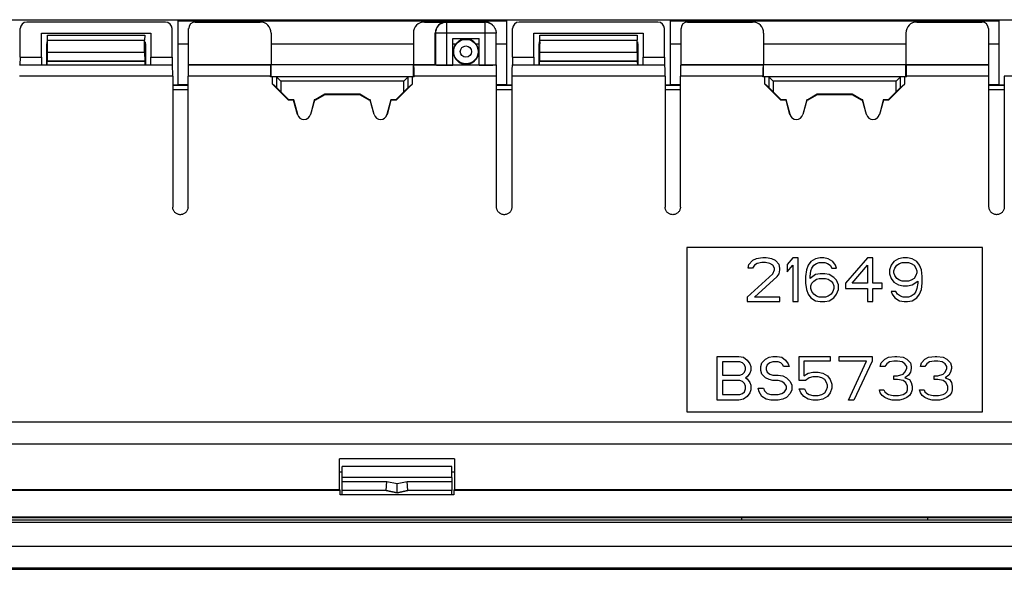
# Model space of a CAD drawing. Units: millimetres. Extents: x -82 to 81, y -47 to 48.
# Drawn here: x -37 to 8, y -47 to -22 of the extents above; entities that cross this region are included whole.
import ezdxf

# ---------------------------------------------------------------- set-up
doc = ezdxf.new("R2010")
doc.units = ezdxf.units.MM
doc.header["$LTSCALE"] = 16.335
doc.layers.get('0').update_dxf_attribs({"linetype": 'CONTINUOUS'})
for name, color, linetype in [('ASSI', 7, 'CONTINUOUS'), ('DRAFT', 7, 'CONTINUOUS'), ('RACCORDO', 7, 'CONTINUOUS'), ('SMUSSO', 7, 'CONTINUOUS')]:
    doc.layers.add(name, color=color, linetype=linetype)

msp = doc.modelspace()

# ---------------------------------------------------------------- linework, layer by layer
at = {"color": 253, "linetype": 'CONTINUOUS'}
for p, q in [((-17.968, -22.491), (-17.977, -22.482)), ((-16.198, -22.491), (-17.968, -22.491)), ((-17.968, -22.491), (-17.968, -24.449)), ((-16.198, -22.491), (-16.206, -22.482)), ((-16.198, -24.449), (-16.198, -22.491)), ((-18.468, -22.991), (-18.477, -22.982)), ((-18.468, -22.991), (-18.468, -24.441)), ((-15.698, -22.991), (-18.468, -22.991)), ((73.406, -41.764), (-73.86, -41.764))]:
    msp.add_line(p, q, dxfattribs=at)
at = {"color": 7, "linetype": 'CONTINUOUS'}
for p, q in [((-36.477, -22.982), (-31.477, -22.982)), ((-17.677, -23.232), (-16.477, -23.232)), ((-15.698, -24.44), (-15.698, -22.991)), ((-13.977, -22.982), (-8.977, -22.982)), ((-18.477, -24.432), (-18.468, -24.441)), ((-17.968, -24.449), (-17.677, -24.449)), ((-16.477, -24.449), (-16.198, -24.449)), ((-15.698, -24.44), (-15.685, -24.453)), ((6.523, -32.782), (-6.977, -32.782)), ((-6.977, -32.782), (-6.977, -40.282)), ((6.523, -40.282), (6.523, -32.782)), ((-3.518, -33.255), (-3.81, -33.297)), ((-3.352, -33.255), (-3.518, -33.255)), ((-3.102, -33.297), (-3.352, -33.255)), ((-2.143, -33.255), (-2.393, -33.552)), ((-1.893, -33.255), (-2.143, -33.255)), ((-1.893, -35.255), (-1.893, -33.255)), ((-0.893, -33.255), (-1.102, -33.297)), ((-0.727, -33.255), (-0.893, -33.255)), ((-0.518, -33.297), (-0.727, -33.255)), ((1.273, -33.255), (0.273, -34.403)), ((1.523, -33.255), (1.273, -33.255)), ((1.523, -34.403), (1.523, -33.255)), ((2.898, -33.255), (2.69, -33.297)), ((3.107, -33.255), (2.898, -33.255)), ((3.315, -33.297), (3.107, -33.255)), ((-4.185, -33.723), (-4.143, -33.552)), ((-3.977, -33.723), (-4.185, -33.723)), ((-3.977, -33.382), (-4.143, -33.552)), ((-3.81, -33.297), (-3.977, -33.382)), ((-3.893, -33.595), (-3.977, -33.723)), ((-3.768, -33.51), (-3.893, -33.595)), ((-3.56, -33.467), (-3.768, -33.51)), ((-3.393, -33.467), (-3.56, -33.467)), ((-3.185, -33.51), (-3.393, -33.467)), ((-3.06, -33.595), (-3.185, -33.51)), ((-2.935, -33.382), (-3.102, -33.297)), ((-2.977, -33.723), (-3.06, -33.595)), ((-2.977, -33.808), (-2.977, -33.723)), ((-2.768, -33.552), (-2.935, -33.382)), ((-2.727, -33.723), (-2.768, -33.552)), ((-2.727, -33.808), (-2.727, -33.723)), ((-2.393, -33.552), (-2.393, -33.893)), ((-2.393, -33.893), (-2.143, -33.595)), ((-2.143, -33.595), (-2.143, -35.255)), ((-1.435, -33.595), (-1.518, -33.808)), ((-1.31, -33.425), (-1.435, -33.595)), ((-1.102, -33.297), (-1.31, -33.425)), ((-1.31, -33.85), (-1.268, -33.723)), ((-1.268, -33.723), (-1.185, -33.595)), ((-1.185, -33.595), (-1.06, -33.51)), ((-1.06, -33.51), (-0.935, -33.467)), ((-0.935, -33.467), (-0.685, -33.467)), ((-0.685, -33.467), (-0.56, -33.51)), ((-0.56, -33.51), (-0.435, -33.595)), ((-0.31, -33.425), (-0.518, -33.297)), ((-0.435, -33.595), (-0.352, -33.723)), ((-0.352, -33.723), (-0.143, -33.723)), ((-0.185, -33.595), (-0.31, -33.425)), ((-0.143, -33.723), (-0.185, -33.595)), ((0.565, -34.403), (1.273, -33.595)), ((1.273, -33.595), (1.273, -34.403)), ((2.357, -33.595), (2.273, -33.808)), ((2.482, -33.425), (2.357, -33.595)), ((2.69, -33.297), (2.482, -33.425)), ((2.482, -33.85), (2.523, -33.723)), ((2.523, -33.723), (2.607, -33.595)), ((2.607, -33.595), (2.732, -33.51)), ((2.732, -33.51), (2.857, -33.467)), ((2.857, -33.467), (3.148, -33.467)), ((3.148, -33.467), (3.273, -33.51)), ((3.273, -33.51), (3.398, -33.595)), ((3.523, -33.425), (3.315, -33.297)), ((3.398, -33.595), (3.482, -33.723)), ((3.482, -33.723), (3.523, -33.85)), ((3.648, -33.595), (3.523, -33.425)), ((3.732, -33.808), (3.648, -33.595)), ((-4.227, -35.042), (-3.06, -33.978)), ((-3.893, -35.042), (-2.852, -34.106)), ((-3.06, -33.978), (-2.977, -33.808)), ((-2.852, -34.106), (-2.768, -33.978)), ((-2.768, -33.978), (-2.727, -33.808)), ((-1.518, -33.808), (-1.56, -34.106)), ((-1.56, -34.106), (-1.56, -34.403)), ((-1.352, -34.106), (-1.31, -33.85)), ((-1.102, -34.021), (-1.352, -34.191)), ((-1.352, -34.191), (-1.352, -34.106)), ((-0.893, -33.978), (-1.102, -34.021)), ((-1.06, -34.233), (-0.935, -34.191)), ((-0.935, -34.191), (-0.643, -34.191)), ((-0.685, -33.978), (-0.893, -33.978)), ((-0.477, -34.021), (-0.685, -33.978)), ((-0.643, -34.191), (-0.518, -34.233)), ((-0.268, -34.148), (-0.477, -34.021)), ((-0.143, -34.276), (-0.268, -34.148)), ((2.273, -33.808), (2.273, -33.978)), ((2.273, -33.978), (2.357, -34.191)), ((2.357, -34.191), (2.482, -34.361)), ((2.482, -33.935), (2.482, -33.85)), ((2.523, -34.063), (2.482, -33.935)), ((2.607, -34.191), (2.523, -34.063)), ((2.732, -34.276), (2.607, -34.191)), ((3.398, -34.191), (3.273, -34.276)), ((3.482, -34.063), (3.398, -34.191)), ((3.523, -33.935), (3.482, -34.063)), ((3.523, -33.85), (3.523, -33.935)), ((3.773, -34.106), (3.732, -33.808)), ((3.773, -34.403), (3.773, -34.106)), ((-1.56, -34.403), (-1.518, -34.701)), ((-1.31, -34.531), (-1.268, -34.403)), ((-1.31, -34.659), (-1.31, -34.531)), ((-1.268, -34.403), (-1.185, -34.318)), ((-1.185, -34.318), (-1.06, -34.233)), ((-0.518, -34.233), (-0.393, -34.318)), ((-0.393, -34.318), (-0.31, -34.403)), ((-0.31, -34.403), (-0.268, -34.531)), ((-0.268, -34.531), (-0.268, -34.659)), ((-0.06, -34.489), (-0.143, -34.276)), ((-0.06, -34.701), (-0.06, -34.489)), ((0.273, -34.403), (0.273, -34.659)), ((1.273, -34.403), (0.565, -34.403)), ((1.94, -34.403), (1.523, -34.403)), ((1.94, -34.659), (1.94, -34.403)), ((2.482, -34.361), (2.69, -34.489)), ((2.69, -34.489), (2.898, -34.531)), ((2.857, -34.318), (2.732, -34.276)), ((3.148, -34.318), (2.857, -34.318)), ((2.898, -34.531), (3.107, -34.531)), ((3.107, -34.531), (3.315, -34.489)), ((3.273, -34.276), (3.148, -34.318)), ((3.315, -34.489), (3.565, -34.318)), ((3.565, -34.403), (3.523, -34.659)), ((3.565, -34.318), (3.565, -34.403)), ((3.732, -34.701), (3.773, -34.403)), ((-4.227, -35.042), (-4.227, -35.255)), ((-2.727, -35.042), (-3.893, -35.042)), ((-2.727, -35.255), (-2.727, -35.042)), ((-1.518, -34.701), (-1.435, -34.914)), ((-1.435, -34.914), (-1.31, -35.084)), ((-1.268, -34.786), (-1.31, -34.659)), ((-1.31, -35.084), (-1.102, -35.212)), ((-1.185, -34.914), (-1.268, -34.786)), ((-1.06, -34.999), (-1.185, -34.914)), ((-0.935, -35.042), (-1.06, -34.999)), ((-0.643, -35.042), (-0.935, -35.042)), ((-0.518, -34.999), (-0.643, -35.042)), ((-0.393, -34.914), (-0.518, -34.999)), ((-0.477, -35.212), (-0.268, -35.084)), ((-0.31, -34.786), (-0.393, -34.914)), ((-0.268, -34.659), (-0.31, -34.786)), ((-0.268, -35.084), (-0.143, -34.914)), ((-0.143, -34.914), (-0.06, -34.701)), ((0.273, -34.659), (1.273, -34.659)), ((1.273, -34.659), (1.273, -35.255)), ((1.523, -34.659), (1.94, -34.659)), ((1.523, -35.255), (1.523, -34.659)), ((2.565, -34.786), (2.357, -34.786)), ((2.357, -34.786), (2.398, -34.914)), ((2.398, -34.914), (2.523, -35.084)), ((2.523, -35.084), (2.732, -35.212)), ((2.648, -34.914), (2.565, -34.786)), ((2.773, -34.999), (2.648, -34.914)), ((2.898, -35.042), (2.773, -34.999)), ((3.148, -35.042), (2.898, -35.042)), ((3.273, -34.999), (3.148, -35.042)), ((3.398, -34.914), (3.273, -34.999)), ((3.315, -35.212), (3.523, -35.084)), ((3.482, -34.786), (3.398, -34.914)), ((3.523, -34.659), (3.482, -34.786)), ((3.523, -35.084), (3.648, -34.914)), ((3.648, -34.914), (3.732, -34.701)), ((-4.227, -35.255), (-2.727, -35.255)), ((-2.143, -35.255), (-1.893, -35.255)), ((-1.102, -35.212), (-0.893, -35.255)), ((-0.893, -35.255), (-0.685, -35.255)), ((-0.685, -35.255), (-0.477, -35.212)), ((1.273, -35.255), (1.523, -35.255)), ((2.732, -35.212), (2.94, -35.255)), ((2.94, -35.255), (3.107, -35.255)), ((3.107, -35.255), (3.315, -35.212)), ((-5.602, -37.755), (-4.602, -37.755)), ((-5.602, -39.755), (-5.602, -37.755)), ((-4.602, -37.755), (-4.393, -37.797)), ((-3.227, -37.797), (-3.06, -37.755)), ((-3.06, -37.755), (-2.852, -37.755)), ((-2.852, -37.755), (-2.643, -37.797)), ((-1.852, -37.755), (-0.435, -37.755)), ((-1.852, -38.861), (-1.852, -37.755)), ((-0.435, -37.755), (-0.435, -37.967)), ((-0.018, -37.755), (1.482, -37.755)), ((-0.018, -37.967), (-0.018, -37.755)), ((1.482, -37.755), (1.482, -37.967)), ((2.232, -37.797), (2.523, -37.755)), ((2.523, -37.755), (2.607, -37.755)), ((2.607, -37.755), (2.898, -37.797)), ((4.065, -37.797), (4.357, -37.755)), ((4.357, -37.755), (4.44, -37.755)), ((4.44, -37.755), (4.732, -37.797)), ((-4.56, -38.01), (-5.352, -38.01)), ((-5.352, -38.01), (-5.352, -38.606)), ((-4.435, -38.052), (-4.56, -38.01)), ((-4.352, -38.138), (-4.435, -38.052)), ((-4.393, -37.797), (-4.227, -37.925)), ((-4.31, -38.265), (-4.352, -38.138)), ((-4.227, -37.925), (-4.102, -38.095)), ((-4.102, -38.095), (-4.06, -38.223)), ((-4.06, -38.223), (-4.06, -38.393)), ((-3.602, -38.223), (-3.56, -38.052)), ((-3.602, -38.393), (-3.602, -38.223)), ((-3.56, -38.052), (-3.393, -37.882)), ((-3.393, -37.882), (-3.227, -37.797)), ((-3.31, -38.138), (-3.352, -38.265)), ((-3.185, -38.052), (-3.31, -38.138)), ((-3.06, -38.01), (-3.185, -38.052)), ((-2.81, -38.01), (-3.06, -38.01)), ((-2.685, -38.052), (-2.81, -38.01)), ((-2.602, -38.138), (-2.685, -38.052)), ((-2.643, -37.797), (-2.477, -37.925)), ((-2.56, -38.223), (-2.602, -38.138)), ((-2.31, -38.223), (-2.56, -38.223)), ((-2.477, -37.925), (-2.352, -38.095)), ((-2.352, -38.095), (-2.31, -38.223)), ((-0.435, -37.967), (-1.643, -37.967)), ((-1.643, -37.967), (-1.643, -38.648)), ((1.232, -37.967), (-0.018, -37.967)), ((0.398, -39.755), (1.232, -37.967)), ((1.482, -37.967), (0.648, -39.755)), ((1.857, -38.223), (1.898, -38.052)), ((2.065, -38.223), (1.857, -38.223)), ((1.898, -38.052), (2.065, -37.882)), ((2.065, -37.882), (2.232, -37.797)), ((2.148, -38.095), (2.065, -38.223)), ((2.273, -38.01), (2.148, -38.095)), ((2.482, -37.967), (2.273, -38.01)), ((2.648, -37.967), (2.482, -37.967)), ((2.857, -38.01), (2.648, -37.967)), ((2.982, -38.095), (2.857, -38.01)), ((2.898, -37.797), (3.065, -37.882)), ((3.065, -38.223), (2.982, -38.095)), ((3.065, -37.882), (3.232, -38.052)), ((3.065, -38.308), (3.065, -38.223)), ((3.232, -38.052), (3.273, -38.223)), ((3.273, -38.223), (3.273, -38.308)), ((3.69, -38.223), (3.732, -38.052)), ((3.898, -38.223), (3.69, -38.223)), ((3.732, -38.052), (3.898, -37.882)), ((3.898, -37.882), (4.065, -37.797)), ((3.982, -38.095), (3.898, -38.223)), ((4.107, -38.01), (3.982, -38.095)), ((4.315, -37.967), (4.107, -38.01)), ((4.482, -37.967), (4.315, -37.967)), ((4.69, -38.01), (4.482, -37.967)), ((4.815, -38.095), (4.69, -38.01)), ((4.732, -37.797), (4.898, -37.882)), ((4.898, -38.223), (4.815, -38.095)), ((4.898, -37.882), (5.065, -38.052)), ((4.898, -38.308), (4.898, -38.223)), ((5.065, -38.052), (5.107, -38.223)), ((5.107, -38.223), (5.107, -38.308)), ((-5.352, -38.606), (-4.56, -38.606)), ((-4.56, -38.606), (-4.435, -38.563)), ((-4.435, -38.563), (-4.352, -38.478)), ((-4.352, -38.478), (-4.31, -38.35)), ((-4.31, -38.35), (-4.31, -38.265)), ((-4.227, -38.691), (-4.31, -38.733)), ((-4.102, -38.521), (-4.227, -38.691)), ((-4.06, -38.393), (-4.102, -38.521)), ((-3.56, -38.563), (-3.602, -38.393)), ((-3.393, -38.733), (-3.56, -38.563)), ((-3.352, -38.265), (-3.352, -38.35)), ((-3.352, -38.35), (-3.31, -38.478)), ((-3.31, -38.478), (-3.185, -38.563)), ((-3.185, -38.563), (-3.06, -38.606)), ((-3.06, -38.606), (-2.81, -38.606)), ((-2.81, -38.606), (-2.602, -38.648)), ((-2.602, -38.648), (-2.435, -38.733)), ((-1.643, -38.648), (-1.435, -38.521)), ((-1.435, -38.521), (-1.227, -38.478)), ((-1.227, -38.691), (-1.393, -38.733)), ((-1.227, -38.478), (-0.977, -38.478)), ((-0.977, -38.691), (-1.227, -38.691)), ((-0.977, -38.478), (-0.768, -38.521)), ((-0.81, -38.733), (-0.977, -38.691)), ((-0.768, -38.521), (-0.56, -38.648)), ((-0.56, -38.648), (-0.435, -38.818)), ((2.482, -38.648), (2.648, -38.648)), ((2.482, -38.818), (2.482, -38.648)), ((2.648, -38.648), (2.898, -38.563)), ((2.898, -38.563), (2.982, -38.478)), ((2.982, -38.478), (3.065, -38.308)), ((3.148, -38.606), (2.982, -38.733)), ((3.232, -38.478), (3.148, -38.606)), ((3.273, -38.308), (3.232, -38.478)), ((4.315, -38.648), (4.482, -38.648)), ((4.315, -38.818), (4.315, -38.648)), ((4.482, -38.648), (4.732, -38.563)), ((4.732, -38.563), (4.815, -38.478)), ((4.815, -38.478), (4.898, -38.308)), ((4.982, -38.606), (4.815, -38.733)), ((5.065, -38.478), (4.982, -38.606)), ((5.107, -38.308), (5.065, -38.478)), ((-4.56, -38.861), (-5.352, -38.861)), ((-5.352, -38.861), (-5.352, -39.499)), ((-4.435, -38.903), (-4.56, -38.861)), ((-4.352, -38.989), (-4.435, -38.903)), ((-4.31, -39.116), (-4.352, -38.989)), ((-4.31, -38.733), (-4.227, -38.776)), ((-4.31, -39.244), (-4.31, -39.116)), ((-4.227, -38.776), (-4.102, -38.946)), ((-4.102, -38.946), (-4.06, -39.074)), ((-4.06, -39.074), (-4.06, -39.286)), ((-3.227, -38.818), (-3.393, -38.733)), ((-3.06, -38.861), (-3.227, -38.818)), ((-2.81, -38.861), (-3.06, -38.861)), ((-2.643, -38.903), (-2.81, -38.861)), ((-2.518, -38.989), (-2.643, -38.903)), ((-2.435, -39.116), (-2.518, -38.989)), ((-2.435, -38.733), (-2.268, -38.903)), ((-2.435, -39.244), (-2.435, -39.116)), ((-2.268, -38.903), (-2.185, -39.074)), ((-2.185, -39.074), (-2.185, -39.286)), ((-1.56, -38.861), (-1.852, -38.861)), ((-1.393, -38.733), (-1.56, -38.861)), ((-0.685, -38.818), (-0.81, -38.733)), ((-0.602, -38.946), (-0.685, -38.818)), ((-0.56, -39.074), (-0.602, -38.946)), ((-0.56, -39.159), (-0.56, -39.074)), ((-0.435, -38.818), (-0.352, -39.031)), ((-0.352, -39.031), (-0.352, -39.201)), ((2.648, -38.818), (2.482, -38.818)), ((2.898, -38.861), (2.648, -38.818)), ((3.023, -38.946), (2.898, -38.861)), ((2.982, -38.733), (3.19, -38.818)), ((3.107, -39.116), (3.023, -38.946)), ((3.107, -39.286), (3.107, -39.116)), ((3.19, -38.818), (3.273, -38.946)), ((3.273, -38.946), (3.315, -39.116)), ((3.315, -39.116), (3.315, -39.286)), ((4.482, -38.818), (4.315, -38.818)), ((4.732, -38.861), (4.482, -38.818)), ((4.857, -38.946), (4.732, -38.861)), ((4.815, -38.733), (5.023, -38.818)), ((4.94, -39.116), (4.857, -38.946)), ((4.94, -39.286), (4.94, -39.116)), ((5.023, -38.818), (5.107, -38.946)), ((5.107, -38.946), (5.148, -39.116)), ((5.148, -39.116), (5.148, -39.286)), ((-5.352, -39.499), (-4.56, -39.499)), ((-4.56, -39.499), (-4.435, -39.457)), ((-4.435, -39.457), (-4.352, -39.372)), ((-4.227, -39.584), (-4.393, -39.712)), ((-4.352, -39.372), (-4.31, -39.244)), ((-4.102, -39.414), (-4.227, -39.584)), ((-4.06, -39.286), (-4.102, -39.414)), ((-3.727, -39.201), (-3.477, -39.201)), ((-3.685, -39.372), (-3.727, -39.201)), ((-3.56, -39.584), (-3.685, -39.372)), ((-3.352, -39.712), (-3.56, -39.584)), ((-3.477, -39.201), (-3.435, -39.329)), ((-3.435, -39.329), (-3.31, -39.457)), ((-3.31, -39.457), (-3.143, -39.499)), ((-3.143, -39.499), (-2.81, -39.499)), ((-2.81, -39.499), (-2.643, -39.457)), ((-2.643, -39.457), (-2.518, -39.372)), ((-2.518, -39.372), (-2.435, -39.244)), ((-2.268, -39.457), (-2.435, -39.627)), ((-2.185, -39.286), (-2.268, -39.457)), ((-1.852, -39.244), (-1.602, -39.244)), ((-1.768, -39.414), (-1.852, -39.244)), ((-1.643, -39.584), (-1.768, -39.414)), ((-1.435, -39.712), (-1.643, -39.584)), ((-1.602, -39.244), (-1.518, -39.414)), ((-1.518, -39.414), (-1.393, -39.499)), ((-1.393, -39.499), (-1.227, -39.542)), ((-1.227, -39.542), (-0.977, -39.542)), ((-0.977, -39.542), (-0.81, -39.499)), ((-0.81, -39.499), (-0.685, -39.414)), ((-0.56, -39.584), (-0.768, -39.712)), ((-0.685, -39.414), (-0.602, -39.286)), ((-0.602, -39.286), (-0.56, -39.159)), ((-0.435, -39.414), (-0.56, -39.584)), ((-0.352, -39.201), (-0.435, -39.414)), ((1.815, -39.286), (2.023, -39.286)), ((1.857, -39.414), (1.815, -39.286)), ((1.94, -39.542), (1.857, -39.414)), ((2.065, -39.627), (1.94, -39.542)), ((2.023, -39.286), (2.065, -39.372)), ((2.065, -39.372), (2.148, -39.457)), ((2.148, -39.457), (2.232, -39.499)), ((2.232, -39.499), (2.44, -39.542)), ((2.44, -39.542), (2.69, -39.542)), ((2.69, -39.542), (2.898, -39.499)), ((2.898, -39.499), (2.982, -39.457)), ((2.982, -39.457), (3.065, -39.372)), ((3.065, -39.372), (3.107, -39.286)), ((3.19, -39.542), (3.065, -39.627)), ((3.273, -39.414), (3.19, -39.542)), ((3.315, -39.286), (3.273, -39.414)), ((3.648, -39.286), (3.857, -39.286)), ((3.69, -39.414), (3.648, -39.286)), ((3.773, -39.542), (3.69, -39.414)), ((3.898, -39.627), (3.773, -39.542)), ((3.857, -39.286), (3.898, -39.372)), ((3.898, -39.372), (3.982, -39.457)), ((3.982, -39.457), (4.065, -39.499)), ((4.065, -39.499), (4.273, -39.542)), ((4.273, -39.542), (4.523, -39.542)), ((4.523, -39.542), (4.732, -39.499)), ((4.732, -39.499), (4.815, -39.457)), ((4.815, -39.457), (4.898, -39.372)), ((4.898, -39.372), (4.94, -39.286)), ((5.023, -39.542), (4.898, -39.627)), ((5.107, -39.414), (5.023, -39.542)), ((5.148, -39.286), (5.107, -39.414)), ((-4.602, -39.755), (-5.602, -39.755)), ((-4.393, -39.712), (-4.602, -39.755)), ((-3.143, -39.755), (-3.352, -39.712)), ((-2.81, -39.755), (-3.143, -39.755)), ((-2.602, -39.712), (-2.81, -39.755)), ((-2.435, -39.627), (-2.602, -39.712)), ((-1.227, -39.755), (-1.435, -39.712)), ((-0.977, -39.755), (-1.227, -39.755)), ((-0.768, -39.712), (-0.977, -39.755)), ((0.648, -39.755), (0.398, -39.755)), ((2.232, -39.712), (2.065, -39.627)), ((2.398, -39.755), (2.232, -39.712)), ((2.732, -39.755), (2.398, -39.755)), ((2.898, -39.712), (2.732, -39.755)), ((3.065, -39.627), (2.898, -39.712)), ((4.065, -39.712), (3.898, -39.627)), ((4.232, -39.755), (4.065, -39.712)), ((4.565, -39.755), (4.232, -39.755)), ((4.732, -39.712), (4.565, -39.755)), ((4.898, -39.627), (4.732, -39.712)), ((-6.977, -40.282), (6.523, -40.282)), ((73.406, -40.764), (-73.859, -40.764)), ((-17.727, -42.782), (-22.727, -42.782)), ((-22.727, -43.282), (-22.727, -42.782)), ((-17.727, -43.282), (-17.727, -42.782)), ((-17.727, -43.282), (-22.727, -43.282))]:
    msp.add_line(p, q, dxfattribs=at)
at = {"color": 253, "linetype": 'CONTINUOUS'}
for points in [[(-17.968, -22.491), (-18.005, -22.492), (-18.042, -22.496), (-18.079, -22.503), (-18.115, -22.513), (-18.15, -22.525), (-18.185, -22.54), (-18.218, -22.558), (-18.249, -22.577), (-18.279, -22.6), (-18.308, -22.624), (-18.334, -22.651), (-18.359, -22.679), (-18.381, -22.709), (-18.401, -22.741), (-18.418, -22.774), (-18.433, -22.808), (-18.445, -22.843), (-18.455, -22.879), (-18.462, -22.916), (-18.466, -22.953), (-18.468, -22.991)], [(-15.844, -22.637), (-15.857, -22.624), (-15.886, -22.6), (-15.916, -22.577), (-15.948, -22.558), (-15.981, -22.54), (-16.015, -22.525), (-16.05, -22.513), (-16.086, -22.503), (-16.123, -22.496), (-16.16, -22.492), (-16.198, -22.491)]]:
    msp.add_lwpolyline(points, dxfattribs=at)
at = {"color": 7, "linetype": 'CONTINUOUS'}
for points in [[(-15.844, -22.637), (-15.822, -22.661), (-15.801, -22.686)], [(-15.801, -22.686), (-15.782, -22.712), (-15.765, -22.74), (-15.749, -22.769), (-15.736, -22.799), (-15.724, -22.829), (-15.715, -22.861), (-15.707, -22.893), (-15.702, -22.925), (-15.699, -22.958), (-15.698, -22.991)]]:
    msp.add_lwpolyline(points, dxfattribs=at)
msp.add_circle((-17.077, -23.832), 0.56, dxfattribs=at)
at = {"color": 253, "linetype": 'CONTINUOUS'}
msp.add_circle((-17.077, -23.832), 0.26, dxfattribs=at)
at = {"color": 7, "linetype": 'CONTINUOUS'}
for centre, start_param, end_param in [((-17.968, -24.44), -3.124139, -1.570796), ((-16.198, -24.44), -1.570796, -0.000262)]:
    msp.add_ellipse(centre, major_axis=(0.5, 0), ratio=0.017455, start_param=start_param, end_param=end_param, dxfattribs=at)
at = {"layer": 'ASSI', "color": 7, "linetype": 'CONTINUOUS'}
for p, q in [((-25.92, -25.318), (-25.92, -24.982)), ((-19.533, -24.982), (-25.92, -24.982)), ((-25.736, -24.982), (-25.735, -24.983)), ((-19.916, -25.182), (-19.899, -25.164)), ((-19.899, -25.164), (-19.722, -24.988)), ((-19.533, -24.982), (-19.533, -25.318)), ((2.967, -24.982), (-3.42, -24.982)), ((-3.42, -25.318), (-3.42, -24.982)), ((-3.236, -24.982), (-3.235, -24.983)), ((2.584, -25.182), (2.601, -25.164)), ((2.601, -25.164), (2.778, -24.988)), ((2.967, -24.982), (2.967, -25.318)), ((-25.736, -25.473), (-25.92, -25.318)), ((-25.185, -26.053), (-25.92, -25.318)), ((-19.533, -25.318), (-20.268, -26.053)), ((-19.717, -25.473), (-19.533, -25.318)), ((-3.236, -25.473), (-3.42, -25.318)), ((-2.685, -26.053), (-3.42, -25.318)), ((2.967, -25.318), (2.232, -26.053)), ((2.783, -25.473), (2.967, -25.318)), ((-25.177, -26.032), (-25.537, -25.671)), ((-25.177, -26.032), (-25.185, -26.053)), ((-24.949, -26.053), (-25.185, -26.053)), ((-24.948, -26.032), (-25.177, -26.032)), ((-24.948, -26.032), (-24.949, -26.053)), ((-24.773, -26.711), (-24.949, -26.053)), ((-24.766, -26.709), (-24.948, -26.032)), ((-24.005, -26.032), (-24.187, -26.709)), ((-24.004, -26.053), (-24.181, -26.711)), ((-24.005, -26.032), (-24.004, -26.053)), ((-23.96, -26.032), (-24.005, -26.032)), ((-23.954, -26.053), (-24.004, -26.053)), ((-23.527, -25.782), (-23.96, -26.032)), ((-23.96, -26.032), (-23.954, -26.053)), ((-23.521, -25.803), (-23.954, -26.053)), ((-21.927, -25.782), (-23.527, -25.782)), ((-23.527, -25.782), (-23.521, -25.803)), ((-21.932, -25.803), (-23.521, -25.803)), ((-21.927, -25.782), (-21.932, -25.803)), ((-21.499, -26.053), (-21.932, -25.803)), ((-21.494, -26.032), (-21.927, -25.782)), ((-21.494, -26.032), (-21.499, -26.053)), ((-21.449, -26.053), (-21.499, -26.053)), ((-21.448, -26.032), (-21.494, -26.032)), ((-21.448, -26.032), (-21.449, -26.053)), ((-21.273, -26.711), (-21.449, -26.053)), ((-21.266, -26.709), (-21.448, -26.032)), ((-20.505, -26.032), (-20.687, -26.709)), ((-20.504, -26.053), (-20.681, -26.711)), ((-20.277, -26.032), (-20.505, -26.032)), ((-20.505, -26.032), (-20.504, -26.053)), ((-20.268, -26.053), (-20.504, -26.053)), ((-19.916, -25.671), (-20.277, -26.032)), ((-20.277, -26.032), (-20.268, -26.053)), ((-2.677, -26.032), (-3.037, -25.671)), ((-2.677, -26.032), (-2.685, -26.053)), ((-2.449, -26.053), (-2.685, -26.053)), ((-2.448, -26.032), (-2.677, -26.032)), ((-2.448, -26.032), (-2.449, -26.053)), ((-2.273, -26.711), (-2.449, -26.053)), ((-2.266, -26.709), (-2.448, -26.032)), ((-1.505, -26.032), (-1.687, -26.709)), ((-1.504, -26.053), (-1.681, -26.711)), ((-1.46, -26.032), (-1.505, -26.032)), ((-1.505, -26.032), (-1.504, -26.053)), ((-1.454, -26.053), (-1.504, -26.053)), ((-1.027, -25.782), (-1.46, -26.032)), ((-1.46, -26.032), (-1.454, -26.053)), ((-1.021, -25.803), (-1.454, -26.053)), ((0.573, -25.782), (-1.027, -25.782)), ((-1.027, -25.782), (-1.021, -25.803)), ((0.568, -25.803), (-1.021, -25.803)), ((0.573, -25.782), (0.568, -25.803)), ((1.001, -26.053), (0.568, -25.803)), ((1.006, -26.032), (0.573, -25.782)), ((1.006, -26.032), (1.001, -26.053)), ((1.051, -26.053), (1.001, -26.053)), ((1.052, -26.032), (1.006, -26.032)), ((1.052, -26.032), (1.051, -26.053)), ((1.227, -26.711), (1.051, -26.053)), ((1.234, -26.709), (1.052, -26.032)), ((1.995, -26.032), (1.813, -26.709)), ((1.996, -26.053), (1.819, -26.711)), ((2.223, -26.032), (1.995, -26.032)), ((1.995, -26.032), (1.996, -26.053)), ((2.232, -26.053), (1.996, -26.053)), ((2.584, -25.671), (2.223, -26.032)), ((2.223, -26.032), (2.232, -26.053))]:
    msp.add_line(p, q, dxfattribs=at)
at = {"layer": 'ASSI', "color": 253, "linetype": 'CONTINUOUS'}
for p, q in [((-25.736, -24.982), (-25.736, -25.473)), ((-25.537, -25.182), (-25.537, -25.671)), ((-19.916, -25.182), (-25.537, -25.182)), ((-19.916, -25.671), (-19.916, -25.182)), ((-19.717, -25.473), (-19.717, -24.982)), ((-3.236, -24.982), (-3.236, -25.473)), ((2.584, -25.182), (-3.037, -25.182)), ((-3.037, -25.182), (-3.037, -25.671)), ((2.584, -25.671), (2.584, -25.182)), ((2.783, -25.473), (2.783, -24.982)), ((-24.766, -26.709), (-24.773, -26.711)), ((-24.187, -26.709), (-24.181, -26.711)), ((-21.266, -26.709), (-21.273, -26.711)), ((-20.687, -26.709), (-20.681, -26.711)), ((-2.266, -26.709), (-2.273, -26.711)), ((-1.687, -26.709), (-1.681, -26.711)), ((1.234, -26.709), (1.227, -26.711)), ((1.813, -26.709), (1.819, -26.711))]:
    msp.add_line(p, q, dxfattribs=at)
at = {"layer": 'ASSI', "color": 7, "linetype": 'CONTINUOUS'}
for points in [[(-25.735, -24.983), (-25.731, -24.988), (-25.602, -25.117)], [(-25.602, -25.117), (-25.554, -25.164), (-25.537, -25.182)], [(-19.722, -24.988), (-19.718, -24.983), (-19.717, -24.982)], [(-3.235, -24.983), (-3.231, -24.988), (-3.102, -25.117)], [(-3.102, -25.117), (-3.054, -25.164), (-3.037, -25.182)], [(2.778, -24.988), (2.782, -24.983), (2.783, -24.982)]]:
    msp.add_lwpolyline(points, dxfattribs=at)
for centre, radius in [((-24.477, -26.632), 0.306), ((-24.477, -26.632), 0.3), ((-20.977, -26.632), 0.306), ((-20.977, -26.632), 0.3), ((-1.977, -26.632), 0.306), ((-1.977, -26.632), 0.3), ((1.523, -26.632), 0.306), ((1.523, -26.632), 0.3)]:
    msp.add_arc(centre, radius, 195, 345, dxfattribs=at)
for centre, major_axis, ratio, start_param, end_param in [((-25.737, -25.182), (0, 0.2), 0.052408, -0.05236, 0), ((-19.716, -25.182), (0, 0.2), 0.052408, 0, 0.05236), ((-3.237, -25.182), (0, 0.2), 0.052408, -0.05236, 0), ((2.784, -25.182), (0, 0.2), 0.052408, 0, 0.05236), ((-25.537, -25.673), (-0.2, 0.2), 0.004114, -1.566682, -0.048246), ((-19.916, -25.673), (0.2, 0.2), 0.004114, 0.048246, 1.566682), ((-3.037, -25.673), (-0.2, 0.2), 0.004114, -1.566682, -0.048246), ((2.584, -25.673), (0.2, 0.2), 0.004114, 0.048246, 1.566682)]:
    msp.add_ellipse(centre, major_axis=major_axis, ratio=ratio, start_param=start_param, end_param=end_param, dxfattribs=at)
at = {"layer": 'DRAFT', "color": 7, "linetype": 'CONTINUOUS'}
for p, q in [((-30.227, -25.348), (-30.227, -22.405)), ((-30.227, -22.405), (-15.227, -22.405)), ((-15.227, -22.447), (-30.227, -22.447)), ((-15.227, -22.405), (-15.227, -25.348)), ((-7.727, -22.405), (7.273, -22.405)), ((-7.727, -25.348), (-7.727, -22.405)), ((7.273, -22.447), (-7.727, -22.447)), ((7.273, -22.405), (7.273, -25.348)), ((-36.207, -23.382), (-36.207, -23.482)), ((-31.746, -23.382), (-31.746, -23.482)), ((-17.677, -24.449), (-17.677, -23.232)), ((-16.477, -24.449), (-16.477, -23.232)), ((-13.707, -23.382), (-13.707, -23.482)), ((-9.246, -23.382), (-9.246, -23.482)), ((-30.227, -23.469), (-29.747, -23.469)), ((-25.977, -23.469), (-19.477, -23.469)), ((-17.677, -23.469), (-17.523, -23.469)), ((-16.63, -23.469), (-16.477, -23.469)), ((-15.698, -23.469), (-15.227, -23.469)), ((-7.727, -23.469), (-7.247, -23.469)), ((-7.727, -23.482), (-7.247, -23.482)), ((-3.477, -23.469), (3.023, -23.469)), ((-3.477, -23.482), (3.023, -23.482)), ((6.794, -23.469), (7.273, -23.469)), ((6.794, -23.482), (7.273, -23.482)), ((-37.445, -24.085), (-37.456, -24.441)), ((-37.445, -24.085), (-36.477, -24.085)), ((-36.477, -24.085), (-36.477, -24.441)), ((-31.477, -24.441), (-31.477, -24.085)), ((-31.477, -24.085), (-30.508, -24.085)), ((-30.508, -24.085), (-30.497, -24.441)), ((-14.945, -24.085), (-14.956, -24.441)), ((-14.945, -24.085), (-13.977, -24.085)), ((-13.977, -24.085), (-13.977, -24.441)), ((-8.977, -24.085), (-8.008, -24.085)), ((-8.977, -24.441), (-8.977, -24.085)), ((-8.008, -24.085), (-7.997, -24.441)), ((-37.456, -24.441), (-36.477, -24.441)), ((-36.477, -24.432), (-31.477, -24.432)), ((-31.477, -24.441), (-30.497, -24.441)), ((-18.477, -24.432), (-29.747, -24.432)), ((-25.977, -24.782), (-25.977, -24.432)), ((-19.477, -24.782), (-19.477, -24.432)), ((-17.677, -24.432), (-16.477, -24.432)), ((-14.956, -24.441), (-13.977, -24.441)), ((-13.977, -24.432), (-8.977, -24.432)), ((-8.977, -24.441), (-7.997, -24.441)), ((6.794, -24.432), (-7.247, -24.432)), ((-3.477, -24.782), (-3.477, -24.432)), ((3.023, -24.782), (3.023, -24.432)), ((-25.92, -24.982), (-26.006, -24.982)), ((-25.98, -24.982), (-25.977, -24.782)), ((-19.447, -24.982), (-19.533, -24.982)), ((-19.473, -24.982), (-19.477, -24.782)), ((-3.42, -24.982), (-3.506, -24.982)), ((-3.48, -24.982), (-3.477, -24.782)), ((3.053, -24.982), (2.967, -24.982)), ((3.027, -24.982), (3.023, -24.782)), ((-30.477, -25.349), (-30.227, -25.349)), ((-29.777, -25.348), (-30.227, -25.348)), ((-15.227, -25.348), (-15.677, -25.348)), ((-15.227, -25.349), (-14.977, -25.349)), ((-7.977, -25.349), (-7.727, -25.349)), ((-7.277, -25.348), (-7.727, -25.348)), ((7.273, -25.348), (6.823, -25.348)), ((7.273, -25.349), (7.523, -25.349)), ((-17.594, -42.432), (-22.859, -42.432)), ((-22.859, -43.832), (-22.859, -42.432)), ((-17.594, -42.432), (-17.594, -43.832)), ((-22.859, -43.029), (-22.727, -43.029)), ((-17.727, -43.029), (-17.594, -43.029)), ((-57.631, -43.868), (-22.822, -43.868)), ((-57.594, -43.832), (-22.859, -43.832)), ((-22.859, -43.832), (-22.822, -43.868)), ((-22.822, -44.078), (-22.822, -43.868)), ((-17.631, -44.078), (-22.822, -44.078)), ((-20.727, -43.882), (-22.727, -43.882)), ((-22.727, -44.078), (-22.727, -43.882)), ((-20.727, -43.882), (-20.227, -43.982)), ((-20.227, -43.982), (-19.727, -43.882)), ((-17.727, -43.882), (-19.727, -43.882)), ((-17.727, -44.078), (-17.727, -43.882)), ((-17.594, -43.832), (-17.631, -43.868)), ((-17.631, -43.868), (17.178, -43.868)), ((-17.631, -43.868), (-17.631, -44.078)), ((-17.594, -43.832), (17.141, -43.832)), ((76.923, -45.232), (-77.377, -45.232)), ((76.923, -45.34), (-77.377, -45.34)), ((51.773, -45.132), (-52.227, -45.132)), ((-3.227, -45.109), (2.773, -45.109)), ((-3.227, -45.13), (-3.227, -45.109)), ((2.773, -45.13), (-3.227, -45.13)), ((2.773, -45.13), (2.773, -45.109)), ((79.723, -47.432), (-80.177, -47.432))]:
    msp.add_line(p, q, dxfattribs=at)
msp.add_arc((-17.077, -23.832), 0.575, 39.0461, 140.9539, dxfattribs=at)
at = {"layer": 'RACCORDO', "color": 7, "linetype": 'CONTINUOUS'}
for p, q in [((-56.319, -22.374), (55.866, -22.374)), ((-30.808, -22.483), (-37.145, -22.483)), ((-29.447, -22.482), (-26.476, -22.482)), ((-18.977, -22.482), (-16.206, -22.482)), ((-8.308, -22.483), (-14.645, -22.483)), ((-6.947, -22.482), (-3.976, -22.482)), ((3.523, -22.482), (6.494, -22.482)), ((-37.445, -24.085), (-37.445, -22.783)), ((-30.508, -24.085), (-30.508, -22.783)), ((-29.747, -24.432), (-29.747, -22.782)), ((-15.853, -22.628), (-15.877, -22.606)), ((-15.844, -22.637), (-15.853, -22.628)), ((-14.945, -24.085), (-14.945, -22.783)), ((-8.008, -24.085), (-8.008, -22.783)), ((-7.247, -24.432), (-7.247, -22.782)), ((6.794, -22.782), (6.794, -24.432)), ((-36.195, -23.857), (-36.195, -23.313)), ((-31.758, -23.857), (-31.758, -23.313)), ((-25.977, -22.982), (-25.977, -24.432)), ((-19.477, -22.982), (-19.477, -24.432)), ((-18.477, -24.432), (-18.477, -22.982)), ((-13.695, -23.857), (-13.695, -23.313)), ((-9.258, -23.857), (-9.258, -23.313)), ((-3.477, -22.982), (-3.477, -24.432)), ((3.023, -22.982), (3.023, -24.432)), ((-36.228, -24.432), (-36.228, -23.482)), ((-36.207, -23.482), (-36.225, -23.482)), ((-31.746, -23.482), (-31.728, -23.482)), ((-31.725, -23.482), (-31.725, -24.432)), ((-30.227, -23.482), (-29.747, -23.482)), ((-25.977, -23.482), (-19.477, -23.482)), ((-17.614, -23.48), (-17.58, -23.479)), ((-16.519, -23.48), (-16.477, -23.481)), ((-15.698, -23.482), (-15.227, -23.482)), ((-13.728, -24.432), (-13.728, -23.482)), ((-13.707, -23.482), (-13.725, -23.482)), ((-9.246, -23.482), (-9.228, -23.482)), ((-9.225, -23.482), (-9.225, -24.432)), ((-36.22, -24.275), (-36.202, -24.257)), ((-31.733, -24.275), (-31.751, -24.257)), ((-13.72, -24.275), (-13.702, -24.257)), ((-9.233, -24.275), (-9.251, -24.257)), ((-37.468, -24.453), (-37.456, -24.441)), ((-30.485, -24.453), (-30.497, -24.441)), ((-29.747, -24.432), (-29.768, -24.453)), ((-25.977, -24.432), (-25.998, -24.453)), ((-19.477, -24.432), (-19.455, -24.453)), ((-14.968, -24.453), (-14.956, -24.441)), ((-7.985, -24.453), (-7.997, -24.441)), ((-7.247, -24.432), (-7.268, -24.453)), ((-3.477, -24.432), (-3.498, -24.453)), ((3.023, -24.432), (3.045, -24.453)), ((6.794, -24.432), (6.815, -24.453)), ((-30.477, -24.953), (-30.477, -30.932)), ((-29.777, -30.932), (-29.777, -24.953)), ((-26.006, -24.982), (-26.006, -24.953)), ((-19.447, -24.982), (-19.447, -24.953)), ((-15.677, -30.932), (-15.677, -24.953)), ((-14.977, -24.953), (-14.977, -30.932)), ((-7.977, -24.953), (-7.977, -30.932)), ((-7.277, -30.932), (-7.277, -24.953)), ((-3.506, -24.982), (-3.506, -24.953)), ((3.053, -24.982), (3.053, -24.953)), ((6.823, -30.932), (6.823, -24.953)), ((7.523, -24.953), (7.523, -30.932)), ((-29.777, -25.382), (-30.477, -25.382)), ((-29.777, -25.582), (-30.477, -25.582)), ((-14.977, -25.382), (-15.677, -25.382)), ((-14.977, -25.582), (-15.677, -25.582)), ((-7.277, -25.382), (-7.977, -25.382)), ((-7.277, -25.582), (-7.977, -25.582)), ((7.523, -25.382), (6.823, -25.382)), ((7.523, -25.582), (6.823, -25.582)), ((-22.727, -43.882), (-22.727, -43.282)), ((-20.727, -43.882), (-20.686, -43.471)), ((-20.227, -43.969), (-20.227, -43.563)), ((-19.727, -43.882), (-19.767, -43.471)), ((-17.727, -43.282), (-17.727, -43.882)), ((-20.227, -43.971), (-20.227, -43.969)), ((-20.227, -43.982), (-20.227, -43.971)), ((-77.323, -45.078), (76.87, -45.078)), ((-4.477, -45.232), (-4.477, -45.132)), ((4.023, -45.232), (4.023, -45.132))]:
    msp.add_line(p, q, dxfattribs=at)
at = {"layer": 'RACCORDO', "color": 253, "linetype": 'CONTINUOUS'}
for p, q in [((-36.22, -24.275), (-31.733, -24.275)), ((-36.202, -24.257), (-31.751, -24.257)), ((-36.195, -23.857), (-31.758, -23.857)), ((-13.72, -24.275), (-9.233, -24.275)), ((-13.702, -24.257), (-9.251, -24.257)), ((-13.695, -23.857), (-9.258, -23.857)), ((-30.485, -24.453), (-37.468, -24.453)), ((-25.998, -24.453), (-29.768, -24.453)), ((-15.685, -24.453), (-19.455, -24.453)), ((-7.985, -24.453), (-14.968, -24.453)), ((-3.498, -24.453), (-7.268, -24.453)), ((6.815, -24.453), (3.045, -24.453)), ((-30.477, -24.953), (-37.477, -24.953)), ((-26.006, -24.953), (-29.777, -24.953)), ((-15.677, -24.953), (-19.447, -24.953)), ((-7.977, -24.953), (-14.977, -24.953)), ((-3.506, -24.953), (-7.277, -24.953)), ((6.823, -24.953), (3.053, -24.953)), ((14.523, -24.953), (7.523, -24.953)), ((-22.727, -43.471), (-20.686, -43.471)), ((-20.686, -43.471), (-20.227, -43.563)), ((-20.227, -43.563), (-19.767, -43.471)), ((-19.767, -43.471), (-17.727, -43.471)), ((-22.727, -43.871), (-20.725, -43.871)), ((-20.725, -43.871), (-20.227, -43.971)), ((-20.227, -43.971), (-19.728, -43.871)), ((-19.728, -43.871), (-17.727, -43.871))]:
    msp.add_line(p, q, dxfattribs=at)
at = {"layer": 'RACCORDO', "color": 7, "linetype": 'CONTINUOUS'}
for points in [[(-15.877, -22.606), (-15.902, -22.585), (-15.929, -22.566), (-15.956, -22.549), (-15.985, -22.533), (-16.015, -22.52), (-16.046, -22.508), (-16.077, -22.499), (-16.109, -22.491), (-16.141, -22.486), (-16.174, -22.483), (-16.206, -22.482)], [(-17.677, -23.481), (-17.656, -23.48), (-17.614, -23.48)], [(-17.58, -23.479), (-17.566, -23.479), (-17.555, -23.478), (-17.545, -23.478), (-17.539, -23.477), (-17.535, -23.477), (-17.533, -23.477)], [(-16.62, -23.477), (-16.618, -23.477), (-16.614, -23.477), (-16.608, -23.478), (-16.599, -23.478), (-16.587, -23.479), (-16.573, -23.479), (-16.557, -23.479), (-16.519, -23.48)], [(-29.777, -30.932), (-29.778, -30.962), (-29.782, -30.992), (-29.788, -31.021), (-29.797, -31.05), (-29.809, -31.079), (-29.823, -31.106), (-29.839, -31.131), (-29.857, -31.155), (-29.877, -31.177), (-29.9, -31.198), (-29.924, -31.217), (-29.95, -31.234), (-29.977, -31.248), (-30.006, -31.26), (-30.035, -31.27), (-30.065, -31.276), (-30.095, -31.28), (-30.125, -31.282), (-30.155, -31.281), (-30.185, -31.277), (-30.215, -31.27), (-30.245, -31.261), (-30.274, -31.249), (-30.301, -31.235), (-30.327, -31.219), (-30.351, -31.2), (-30.374, -31.18), (-30.394, -31.157), (-30.413, -31.133), (-30.429, -31.108), (-30.443, -31.081), (-30.455, -31.052), (-30.465, -31.023), (-30.471, -30.993), (-30.475, -30.963), (-30.477, -30.932)], [(-14.977, -30.932), (-14.978, -30.962), (-14.982, -30.991), (-14.988, -31.02), (-14.997, -31.049), (-15.008, -31.077), (-15.022, -31.104), (-15.038, -31.129), (-15.056, -31.153), (-15.076, -31.176), (-15.098, -31.197), (-15.123, -31.216), (-15.148, -31.233), (-15.176, -31.247), (-15.205, -31.26), (-15.234, -31.269), (-15.263, -31.276), (-15.292, -31.28), (-15.32, -31.282), (-15.348, -31.281), (-15.376, -31.278), (-15.403, -31.273), (-15.429, -31.266), (-15.454, -31.257), (-15.479, -31.247), (-15.502, -31.234), (-15.525, -31.22), (-15.546, -31.204), (-15.565, -31.188), (-15.584, -31.169), (-15.601, -31.149), (-15.616, -31.129), (-15.63, -31.107), (-15.642, -31.084), (-15.652, -31.06), (-15.661, -31.035), (-15.668, -31.009), (-15.673, -30.984), (-15.676, -30.958), (-15.677, -30.932)], [(-7.277, -30.932), (-7.278, -30.962), (-7.282, -30.992), (-7.288, -31.021), (-7.297, -31.05), (-7.309, -31.079), (-7.323, -31.106), (-7.339, -31.131), (-7.357, -31.155), (-7.378, -31.178), (-7.4, -31.198), (-7.424, -31.217), (-7.45, -31.234), (-7.477, -31.248), (-7.506, -31.26), (-7.536, -31.27), (-7.565, -31.276), (-7.596, -31.28), (-7.626, -31.282), (-7.656, -31.28), (-7.686, -31.277), (-7.716, -31.27), (-7.746, -31.261), (-7.775, -31.249), (-7.802, -31.235), (-7.828, -31.218), (-7.852, -31.199), (-7.875, -31.179), (-7.895, -31.156), (-7.914, -31.132), (-7.93, -31.106), (-7.944, -31.079), (-7.955, -31.051), (-7.965, -31.022), (-7.971, -30.993), (-7.975, -30.963), (-7.977, -30.932)], [(7.523, -30.932), (7.522, -30.962), (7.518, -30.992), (7.512, -31.021), (7.503, -31.05), (7.491, -31.079), (7.477, -31.106), (7.461, -31.131), (7.443, -31.156), (7.422, -31.178), (7.4, -31.199), (7.376, -31.217), (7.35, -31.234), (7.323, -31.248), (7.294, -31.26), (7.264, -31.27), (7.234, -31.276), (7.204, -31.28), (7.174, -31.282), (7.144, -31.28), (7.113, -31.277), (7.084, -31.27), (7.054, -31.261), (7.025, -31.249), (6.998, -31.234), (6.972, -31.218), (6.948, -31.199), (6.925, -31.179), (6.905, -31.156), (6.886, -31.132), (6.87, -31.106), (6.856, -31.079), (6.845, -31.051), (6.835, -31.022), (6.829, -30.993), (6.825, -30.963), (6.823, -30.932)]]:
    msp.add_lwpolyline(points, dxfattribs=at)
at = {"layer": 'RACCORDO', "color": 253, "linetype": 'CONTINUOUS'}
msp.add_arc((-17.077, -23.832), 0.579, 142.1228, 37.8772, dxfattribs=at)
at = {"layer": 'RACCORDO', "color": 7, "linetype": 'CONTINUOUS'}
for centre, major_axis, ratio, start_param, end_param in [((-37.145, -22.783), (-0.212, 0.212), 0.999695, -0.785246, 0.785246), ((-30.808, -22.783), (-0.212, -0.212), 0.999695, 2.356347, 3.926839), ((-29.447, -22.782), (0.212, -0.212), 0.999695, 2.356347, 3.926839), ((-26.477, -22.982), (0.354, 0.354), 0.999695, -0.785246, 0.785246), ((-18.976, -22.982), (0.354, -0.354), 0.999695, 2.356347, 3.926839), ((-17.976, -22.982), (0.354, -0.354), 0.999695, 2.356347, 3.926839), ((-14.645, -22.783), (-0.212, 0.212), 0.999695, -0.785246, 0.785246), ((-8.308, -22.783), (-0.212, -0.212), 0.999695, 2.356347, 3.926839), ((-6.947, -22.782), (0.212, -0.212), 0.999695, 2.356347, 3.926839), ((-3.977, -22.982), (0.354, 0.354), 0.999695, -0.785246, 0.785246), ((3.524, -22.982), (0.354, -0.354), 0.999695, 2.356347, 3.926839), ((6.494, -22.782), (-0.212, -0.212), 0.999695, 2.356347, 3.926839), ((-36.225, -23.282), (0, 0.2), 0.017455, -4.18868, -3.141593), ((-31.728, -23.282), (0, 0.2), 0.017455, -3.141593, -2.094505), ((-13.725, -23.282), (0, 0.2), 0.017455, -4.18868, -3.141593), ((-9.228, -23.282), (0, 0.2), 0.017455, -3.141593, -2.094505), ((-36.22, -24.775), (0, 0.5), 0.017455, 0.017453, 0.813924), ((-36.202, -23.857), (0, 0.4), 0.017455, -3.124139, -1.570796), ((-31.751, -23.857), (0, 0.4), 0.017455, 1.570796, 3.124139), ((-31.734, -24.775), (0, 0.5), 0.017455, -0.813924, -0.017453), ((-13.72, -24.775), (0, 0.5), 0.017455, 0.017453, 0.813924), ((-13.702, -23.857), (0, 0.4), 0.017455, -3.124139, -1.570796), ((-9.251, -23.857), (0, 0.4), 0.017455, 1.570796, 3.124139), ((-9.234, -24.775), (0, 0.5), 0.017455, -0.813924, -0.017453), ((-30.485, -24.953), (0, 0.5), 0.017455, -1.570796, -0.017453), ((-29.768, -24.953), (0, 0.5), 0.017455, 0.017453, 1.570796), ((-25.997, -24.953), (0, 0.5), 0.017455, 0.017453, 1.570796), ((-19.456, -24.953), (0, 0.5), 0.017455, -1.570796, -0.017453), ((-15.685, -24.953), (0, 0.5), 0.017455, -1.570796, -0.017453), ((-14.968, -24.953), (0, 0.5), 0.017455, 0.017453, 1.570796), ((-7.985, -24.953), (0, 0.5), 0.017455, -1.570796, -0.017453), ((-7.268, -24.953), (0, 0.5), 0.017455, 0.017453, 1.570796), ((-3.497, -24.953), (0, 0.5), 0.017455, 0.017453, 1.570796), ((3.044, -24.953), (0, 0.5), 0.017455, -1.570796, -0.017453), ((6.815, -24.953), (0, 0.5), 0.017455, -1.570796, -0.017453)]:
    msp.add_ellipse(centre, major_axis=major_axis, ratio=ratio, start_param=start_param, end_param=end_param, dxfattribs=at)
at = {"layer": 'SMUSSO', "color": 7, "linetype": 'CONTINUOUS'}
for p, q in [((-36.477, -24.085), (-36.477, -22.982)), ((-36.195, -23.313), (-36.202, -23.082)), ((-36.202, -23.082), (-31.751, -23.082)), ((-36.195, -23.313), (-31.758, -23.313)), ((-31.751, -23.082), (-31.758, -23.313)), ((-31.477, -22.982), (-31.477, -24.085)), ((-13.977, -24.085), (-13.977, -22.982)), ((-13.702, -23.082), (-9.251, -23.082)), ((-13.695, -23.313), (-13.702, -23.082)), ((-13.695, -23.313), (-9.258, -23.313)), ((-9.251, -23.082), (-9.258, -23.313)), ((-8.977, -22.982), (-8.977, -24.085)), ((-80.177, -46.432), (79.723, -46.432)), ((-80.727, -47.482), (80.273, -47.482))]:
    msp.add_line(p, q, dxfattribs=at)

doc.saveas('drawing.dxf')
